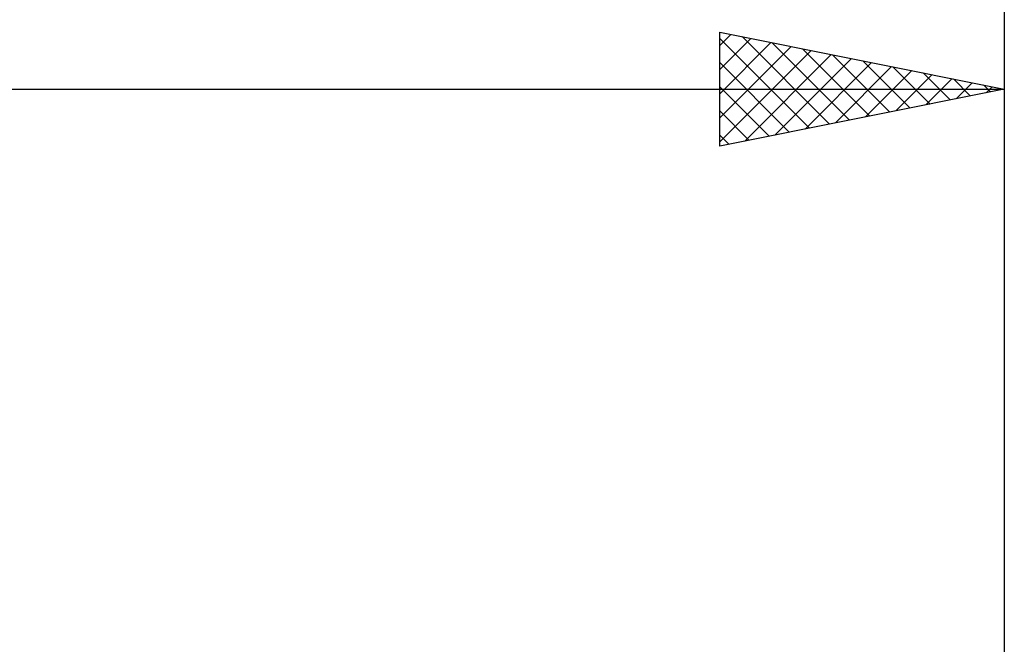
# Model space of a CAD drawing. Units: millimetres. Extents: x -27 to 136, y -35 to 56.
# Drawn here: x 83 to 100, y 9 to 20 of the extents above; entities that cross this region are included whole.
import ezdxf

# ---------------------------------------------------------------- set-up
doc = ezdxf.new("R2010")
doc.units = ezdxf.units.MM
doc.header["$LTSCALE"] = 5.45
doc.layers.add('2', color=7, linetype='CONTINUOUS')
doc.layers.add('SK2', color=7, linetype='CONTINUOUS')

msp = doc.modelspace()

# ---------------------------------------------------------------- linework, layer by layer
at = {"layer": '2', "color": 7, "linetype": 'CONTINUOUS', "lineweight": 25}
for p, q in [((95, 18.144), (95, 20.144)), ((95, 20.144), (100, 19.144)), ((95, 19.913), (95.193, 20.105)), ((100, 20.144), (100, 5.5)), ((95, 19.489), (95.546, 20.035)), ((95, 20.034), (96.575, 18.459)), ((95, 19.064), (95.9, 19.964)), ((95, 18.64), (96.253, 19.893)), ((95.392, 20.066), (96.928, 18.53)), ((95.923, 19.959), (97.282, 18.6)), ((95, 18.216), (96.607, 19.823)), ((95.441, 18.232), (96.96, 19.752)), ((96.453, 19.853), (97.635, 18.671)), ((96.983, 19.747), (97.989, 18.742)), ((95, 19.609), (96.221, 18.388)), ((95.971, 18.338), (97.314, 19.681)), ((96.501, 18.444), (97.668, 19.61)), ((97.514, 19.641), (98.343, 18.813)), ((97.032, 18.55), (98.021, 19.54)), ((97.562, 18.656), (98.375, 19.469)), ((98.044, 19.535), (98.696, 18.883)), ((98.092, 18.762), (98.728, 19.398)), ((98.574, 19.429), (99.05, 18.954)), ((98.623, 18.869), (99.082, 19.328)), ((99.105, 19.323), (99.403, 19.025)), ((99.153, 18.975), (99.435, 19.257)), ((99.635, 19.217), (99.757, 19.095)), ((48, 19.144), (100, 19.144)), ((95, 19.185), (95.868, 18.318)), ((100, 19.144), (95, 18.144)), ((99.683, 19.081), (99.789, 19.186)), ((95, 18.761), (95.514, 18.247)), ((95, 18.337), (95.161, 18.176))]:
    msp.add_line(p, q, dxfattribs=at)
at = {"layer": 'SK2', "color": 7, "linetype": 'CONTINUOUS', "lineweight": 25}
msp.add_line((100, 38.144), (100, 7.144), dxfattribs=at)

doc.saveas('drawing.dxf')
